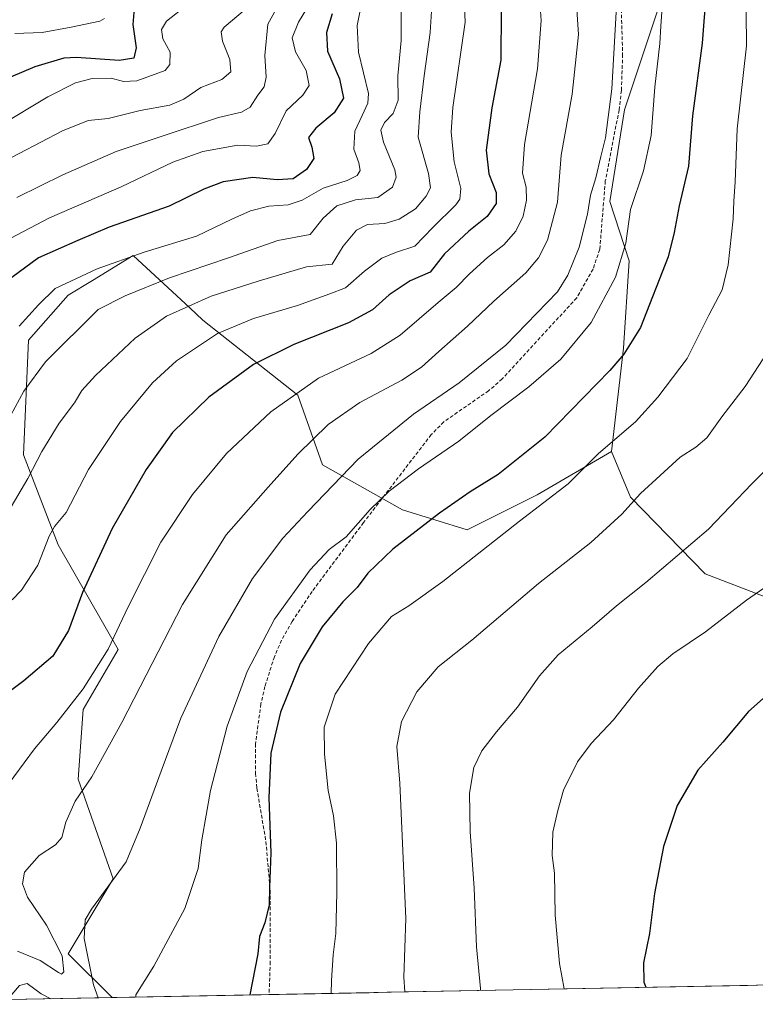
# Model space of a CAD drawing. Units: metres. Extents: x 630671 to 634105, y 4764381 to 4766373.
# Drawn here: x 633209 to 633412, y 4764428 to 4764701 of the extents above; entities that cross this region are included whole.
import ezdxf

# ---------------------------------------------------------------- set-up
doc = ezdxf.new("R2010")
doc.units = ezdxf.units.M
doc.header["$MEASUREMENT"] = 0
doc.linetypes.add('TRAZOSX2', pattern=[1.5, 1, -0.5])
for name, color, linetype, lineweight in [('Arbolado forestal CxS', 92, 'Continuous', 0), ('Curva de nivel maestra', 36, 'Continuous', 30), ('Curva de nivel normal', 36, 'Continuous', 0), ('Municipio CxS', 142, 'Continuous', 0), ('Pastizal CxS', 92, 'Continuous', 0), ('Senda', 19, 'TRAZOSX2', 0)]:
    doc.layers.add(name, color=color, linetype=linetype, lineweight=lineweight)

# ---------------------------------------------------------------- blocks, each defined once
blk = doc.blocks.new('*U152')
at = {"layer": 'Pastizal CxS', "color": 92, "linetype": 'Continuous', "lineweight": 0}
blk.add_polyline3d([(633480.66, 4764434.35, 1120.22), (633234.14, 4764429.59, 1092.74), (633234.14, 4764429.59, 1092.74), (633222, 4764441.73, 1087.53), (633234.44, 4764462.47, 1090.77), (633224.76, 4764490.12, 1085.49), (633226.14, 4764509.47, 1082.59), (633235.82, 4764526.06, 1082.67), (633219.23, 4764555.09, 1071.97), (633209.56, 4764579.98, 1064.99), (633210.94, 4764611.77, 1058.8), (633222, 4764624.22, 1058.42), (633228.73, 4764628.36, 1058.55), (633239.97, 4764635.28, 1057.49), (633255.66, 4764620.71, 1067.81), (633259.33, 4764617.3, 1069.96), (633285.59, 4764596.56, 1082.3), (633292.5, 4764577.21, 1089.51), (633314.62, 4764564.77, 1099.17), (633332.6, 4764559.24, 1104.15), (633351.95, 4764568.91, 1105.55), (633372.54, 4764580.91, 1106.95), (633377.82, 4764568.28, 1110.9), (633398.49, 4764547, 1118.07), (633424.05, 4764537.24, 1123.2)], dxfattribs=at)
blk = doc.blocks.new('*U153')
at = {"layer": 'Arbolado forestal CxS', "color": 92, "linetype": 'Continuous', "lineweight": 0}
blk.add_polyline3d([(633388.87, 4764713.98, 1097.08), (633376.13, 4764675.65, 1092.46), (633372.09, 4764650.17, 1093.57), (633377.43, 4764633.73, 1097.7), (633375.9, 4764609.56, 1101.23), (633372.54, 4764580.91, 1106.95), (633351.95, 4764568.91, 1105.55), (633332.6, 4764559.24, 1104.15), (633314.62, 4764564.77, 1099.17), (633292.5, 4764577.21, 1089.51), (633285.59, 4764596.56, 1082.3), (633259.33, 4764617.3, 1069.96), (633255.66, 4764620.71, 1067.81), (633239.97, 4764635.28, 1057.49), (633228.73, 4764628.36, 1058.55), (633222, 4764624.22, 1058.42), (633210.94, 4764611.77, 1058.8), (633209.56, 4764579.98, 1064.99), (633219.23, 4764555.09, 1071.97), (633235.82, 4764526.06, 1082.67), (633226.14, 4764509.47, 1082.59), (633224.76, 4764490.12, 1085.49), (633234.44, 4764462.47, 1090.77), (633222, 4764441.73, 1087.53), (633234.14, 4764429.59, 1092.74), (633138.35, 4764427.74, 1099.54)], dxfattribs=at)
blk = doc.blocks.new('*U156')
at = {"layer": 'Pastizal CxS', "color": 92, "linetype": 'Continuous', "lineweight": 0}
blk.add_polyline3d([(633372.54, 4764580.91, 1106.95), (633351.95, 4764568.91, 1105.55), (633332.6, 4764559.24, 1104.15), (633314.62, 4764564.77, 1099.17), (633292.5, 4764577.21, 1089.51), (633285.59, 4764596.56, 1082.3), (633259.33, 4764617.3, 1069.96), (633255.66, 4764620.71, 1067.81), (633239.97, 4764635.28, 1057.49), (633228.73, 4764628.36, 1058.55), (633222, 4764624.22, 1058.42), (633210.94, 4764611.77, 1058.8), (633209.56, 4764579.98, 1064.99), (633219.23, 4764555.09, 1071.97), (633235.82, 4764526.06, 1082.67), (633226.14, 4764509.47, 1082.59), (633224.76, 4764490.12, 1085.49), (633234.44, 4764462.47, 1090.77), (633222, 4764441.73, 1087.53), (633234.14, 4764429.59, 1092.74)], dxfattribs=at)
blk = doc.blocks.new('*U158')
at = {"layer": 'Arbolado forestal CxS', "color": 92, "linetype": 'Continuous', "lineweight": 0}
blk.add_polyline3d([(633372.54, 4764580.91, 1106.95), (633351.95, 4764568.91, 1105.55), (633332.6, 4764559.24, 1104.15), (633314.62, 4764564.77, 1099.17), (633292.5, 4764577.21, 1089.51), (633285.59, 4764596.56, 1082.3), (633259.33, 4764617.3, 1069.96), (633255.66, 4764620.71, 1067.81), (633239.97, 4764635.28, 1057.49), (633228.73, 4764628.36, 1058.55), (633222, 4764624.22, 1058.42), (633210.94, 4764611.77, 1058.8), (633209.56, 4764579.98, 1064.99), (633219.23, 4764555.09, 1071.97), (633235.82, 4764526.06, 1082.67), (633226.14, 4764509.47, 1082.59), (633224.76, 4764490.12, 1085.49), (633234.44, 4764462.47, 1090.77), (633222, 4764441.73, 1087.53), (633234.14, 4764429.59, 1092.74)], dxfattribs=at)
blk = doc.blocks.new('*U159')
at = {"layer": 'Curva de nivel normal', "color": 36, "linetype": 'Continuous', "lineweight": 0}
blk.add_polyline3d([(633314.27, 4764707.72, 1060), (633314.23, 4764694.87, 1060), (633313.36, 4764685.06, 1060), (633313.46, 4764678.25, 1060), (633312.06, 4764674.64, 1060), (633309.62, 4764672.11, 1060), (633308.59, 4764670.02, 1060), (633309.33, 4764666.69, 1060), (633312.55, 4764659.02, 1060), (633312.85, 4764656.99, 1060), (633311.87, 4764654.14, 1060), (633307.81, 4764651.34, 1060), (633301.62, 4764650.66, 1060), (633296.47, 4764649.02, 1060), (633292.62, 4764645.55, 1060), (633289.06, 4764641.04, 1060), (633280.04, 4764639.39, 1060), (633266.36, 4764634.61, 1060), (633250.05, 4764629.05, 1060), (633237.71, 4764624.1, 1060), (633230.31, 4764620.24, 1060), (633215.64, 4764605.8, 1060), (633209.64, 4764597.62, 1060), (633203.63, 4764586.57, 1060)], dxfattribs=at)
blk = doc.blocks.new('*U163')
at = {"layer": 'Curva de nivel normal', "color": 36, "linetype": 'Continuous', "lineweight": 0}
blk.add_polyline3d([(633253.06, 4764703.28, 1030), (633249.18, 4764700.18, 1030), (633247.82, 4764697.92, 1030), (633248.21, 4764695.3, 1030), (633250.25, 4764691.59, 1030), (633250.17, 4764688.16, 1030), (633248.86, 4764686.54, 1030), (633241, 4764683.64, 1030), (633237.29, 4764683.44, 1030), (633233.84, 4764684.38, 1030), (633228.64, 4764684.26, 1030), (633223.98, 4764683.07, 1030), (633216.31, 4764679.18, 1030), (633202.98, 4764671.32, 1030)], dxfattribs=at)
blk = doc.blocks.new('*U168')
at = {"layer": 'Curva de nivel normal', "color": 36, "linetype": 'Continuous', "lineweight": 0}
blk.add_polyline3d([(633232.03, 4764700.94, 1020), (633230.74, 4764700.2, 1020), (633222.76, 4764698.48, 1020), (633214.76, 4764697.04, 1020), (633207.16, 4764696.73, 1020)], dxfattribs=at)
blk = doc.blocks.new('*U177')
at = {"layer": 'Curva de nivel normal', "color": 36, "linetype": 'Continuous', "lineweight": 0}
blk.add_polyline3d([(633202.31, 4764660.36, 1035), (633220.43, 4764669.84, 1035), (633227.47, 4764672.63, 1035), (633233.04, 4764673.19, 1035), (633241.92, 4764675.4, 1035), (633250.14, 4764676.95, 1035), (633254.06, 4764678.54, 1035), (633258.72, 4764681.77, 1035), (633264.55, 4764684.04, 1035), (633267.05, 4764686.18, 1035), (633266.79, 4764689.52, 1035), (633264.69, 4764694.62, 1035), (633264.34, 4764697.21, 1035), (633265.2, 4764698.54, 1035), (633270.99, 4764703.44, 1035)], dxfattribs=at)
blk = doc.blocks.new('*U181')
at = {"layer": 'Curva de nivel normal', "color": 36, "linetype": 'Continuous', "lineweight": 0}
blk.add_polyline3d([(633288.42, 4764704.18, 1045), (633285.78, 4764699.9, 1045), (633284.08, 4764695.58, 1045), (633285, 4764691.7, 1045), (633287.95, 4764686.52, 1045), (633288.8, 4764682.39, 1045), (633287.01, 4764679.69, 1045), (633282.42, 4764675.35, 1045), (633279.29, 4764669.02, 1045), (633277.32, 4764666.21, 1045), (633274.2, 4764665.52, 1045), (633268.98, 4764665.8, 1045), (633259.31, 4764664.06, 1045), (633250.98, 4764661.07, 1045), (633236.64, 4764654.26, 1045), (633216.78, 4764645.73, 1045), (633205.85, 4764639.98, 1045)], dxfattribs=at)
blk = doc.blocks.new('*U182')
at = {"layer": 'Curva de nivel normal', "color": 36, "linetype": 'Continuous', "lineweight": 0}
for points in [[(633374.14, 4764707.69, 1090), (633372.61, 4764681.44, 1090), (633370.92, 4764667.9, 1090), (633369.58, 4764662.66, 1090), (633368.21, 4764656.78, 1090), (633366.71, 4764651.99, 1090), (633365.94, 4764646.68, 1090), (633363.64, 4764637.59, 1090), (633360.49, 4764629.76, 1090), (633357.56, 4764625.22, 1090), (633343.23, 4764610.44, 1090), (633330.32, 4764600, 1090), (633317.65, 4764591.26, 1090), (633302.34, 4764578.79, 1090), (633288.39, 4764564.34, 1090), (633281.42, 4764556.9, 1090), (633273.02, 4764545.73, 1090), (633263.72, 4764529.68, 1090), (633253.22, 4764507, 1090), (633247.74, 4764492.33, 1090), (633241.95, 4764476.57, 1090), (633238, 4764467.24, 1090), (633228.41, 4764454.08, 1090), (633226.7, 4764451.12, 1090), (633226.36, 4764445.96, 1090), (633229.02, 4764433.11, 1090), (633230.25, 4764429.51, 1090)], [(633217.11, 4764429.26, 1090), (633214.49, 4764430.68, 1090), (633210.61, 4764433.48, 1090), (633208.46, 4764432.93, 1090), (633206.31, 4764430.49, 1090), (633205.31, 4764429.03, 1090)]]:
    blk.add_polyline3d(points, dxfattribs=at)
blk = doc.blocks.new('*U185')
at = {"layer": 'Curva de nivel normal', "color": 36, "linetype": 'Continuous', "lineweight": 0}
blk.add_polyline3d([(633351.98, 4764716.02, 1080), (633353.06, 4764700.35, 1080), (633352.06, 4764687.02, 1080), (633348.45, 4764666.02, 1080), (633347.85, 4764658.02, 1080), (633348.92, 4764654.16, 1080), (633349.03, 4764650.59, 1080), (633348.12, 4764646.16, 1080), (633346.09, 4764642.03, 1080), (633342.74, 4764638.18, 1080), (633338.17, 4764634.68, 1080), (633333.16, 4764630.18, 1080), (633329.49, 4764626.34, 1080), (633324.51, 4764622.25, 1080), (633313.99, 4764613.18, 1080), (633305.99, 4764608.1, 1080), (633291.32, 4764601.24, 1080), (633278.1, 4764591.92, 1080), (633265.85, 4764580.42, 1080), (633256.41, 4764569.01, 1080), (633247.67, 4764555.84, 1080), (633238.56, 4764537.92, 1080), (633233.02, 4764526.19, 1080), (633226.15, 4764515.14, 1080), (633218.82, 4764505.83, 1080), (633212.63, 4764498.5, 1080), (633204.03, 4764486.86, 1080)], dxfattribs=at)
blk = doc.blocks.new('*U187')
at = {"layer": 'Curva de nivel normal', "color": 36, "linetype": 'Continuous', "lineweight": 0}
blk.add_polyline3d([(633419.29, 4764546.24, 1120), (633410, 4764539.78, 1120), (633398.66, 4764530.98, 1120), (633389.6, 4764524.83, 1120), (633385.4, 4764521.36, 1120), (633380.08, 4764515.33, 1120), (633373.15, 4764506.6, 1120), (633366.97, 4764500.05, 1120), (633363.13, 4764494.96, 1120), (633359.23, 4764487.05, 1120), (633357.72, 4764481.4, 1120), (633356.33, 4764475.4, 1120), (633356.16, 4764468.95, 1120), (633356.74, 4764464.06, 1120), (633356.91, 4764452.48, 1120), (633358.13, 4764439.04, 1120), (633359.4803, 4764432.0089, 1120)], dxfattribs=at)
blk = doc.blocks.new('*U197')
at = {"layer": 'Curva de nivel normal', "color": 36, "linetype": 'Continuous', "lineweight": 0}
blk.add_polyline3d([(633362.66, 4764707.69, 1085), (633363.41, 4764696.49, 1085), (633361.65, 4764679.96, 1085), (633358.63, 4764663.01, 1085), (633357.56, 4764650, 1085), (633354.78, 4764639.54, 1085), (633352.36, 4764634.59, 1085), (633348.78, 4764630.48, 1085), (633339.99, 4764622.61, 1085), (633332.68, 4764615.68, 1085), (633324.7, 4764608.68, 1085), (633319.92, 4764604.28, 1085), (633314.44, 4764600.74, 1085), (633302.77, 4764594.47, 1085), (633293.99, 4764588.46, 1085), (633285.58, 4764580.2, 1085), (633277.36, 4764571.01, 1085), (633265.77, 4764557.88, 1085), (633253.61, 4764538.57, 1085), (633236.86, 4764505.82, 1085), (633228.54, 4764490.74, 1085), (633223.92, 4764484, 1085), (633221.33, 4764478.25, 1085), (633220.21, 4764474.01, 1085), (633218.49, 4764471.92, 1085), (633213.94, 4764469, 1085), (633209.82, 4764464.38, 1085), (633209.28, 4764461.14, 1085), (633210.64, 4764457.4, 1085), (633215.93, 4764449.68, 1085), (633220.26, 4764441.19, 1085), (633220.72, 4764436.72, 1085), (633220.08, 4764436.09, 1085), (633219.27, 4764436.54, 1085), (633214.22, 4764439.91, 1085), (633207.92, 4764442.46, 1085)], dxfattribs=at)
blk = doc.blocks.new('*U199')
at = {"layer": 'Curva de nivel normal', "color": 36, "linetype": 'Continuous', "lineweight": 0}
blk.add_polyline3d([(633409.77, 4764712.11, 1105), (633410, 4764693.38, 1105), (633407.38, 4764670.35, 1105), (633406.86, 4764655.69, 1105), (633406.47, 4764650.35, 1105), (633406.28, 4764645.44, 1105), (633404.93, 4764632.68, 1105), (633403.2, 4764625.76, 1105), (633399.57, 4764618.72, 1105), (633393.58, 4764606.68, 1105), (633385.41, 4764596.03, 1105), (633379.26, 4764589.17, 1105), (633368.93, 4764580.34, 1105), (633360.52, 4764572.01, 1105), (633347.07, 4764561.66, 1105), (633325.83, 4764544.88, 1105), (633316.36, 4764538.12, 1105), (633311.61, 4764535.23, 1105), (633305.22, 4764527.76, 1105), (633295.96, 4764513.67, 1105), (633292.96, 4764504.58, 1105), (633292.98, 4764497.06, 1105), (633294.05, 4764487, 1105), (633295.48, 4764480.01, 1105), (633296.3, 4764472.39, 1105), (633296.46, 4764458.68, 1105), (633296.12, 4764447.33, 1105), (633295.38, 4764441.41, 1105), (633294.92, 4764434.31, 1105), (633294.86, 4764430.76, 1105)], dxfattribs=at)
blk = doc.blocks.new('*U200')
at = {"layer": 'Curva de nivel normal', "color": 36, "linetype": 'Continuous', "lineweight": 0}
blk.add_polyline3d([(633331.42, 4764713.12, 1070), (633332.02, 4764699.89, 1070), (633328.58, 4764676.28, 1070), (633328.09, 4764669.39, 1070), (633328.99, 4764661.2, 1070), (633330.84, 4764653.8, 1070), (633330.53, 4764650.85, 1070), (633329.43, 4764649.32, 1070), (633323.06, 4764643.01, 1070), (633318.04, 4764637.85, 1070), (633313.01, 4764636.2, 1070), (633308.92, 4764634.48, 1070), (633304.12, 4764630.88, 1070), (633298.85, 4764626.28, 1070), (633294.45, 4764624.59, 1070), (633285.52, 4764621.42, 1070), (633273.32, 4764617.83, 1070), (633263.31, 4764613.65, 1070), (633251.98, 4764606.1, 1070), (633245.31, 4764599.98, 1070), (633236.44, 4764589.25, 1070), (633227.59, 4764575.93, 1070), (633221.36, 4764564.01, 1070), (633218.18, 4764560.12, 1070), (633216.7, 4764557.46, 1070), (633213.53, 4764549.46, 1070), (633209.05, 4764542.52, 1070), (633206.4, 4764539.79, 1070)], dxfattribs=at)
blk = doc.blocks.new('*U207')
at = {"layer": 'Curva de nivel normal', "color": 36, "linetype": 'Continuous', "lineweight": 0}
blk.add_polyline3d([(633386.68, 4764705.35, 1095), (633386.21, 4764698.77, 1095), (633385.98, 4764694.02, 1095), (633384.54, 4764681.91, 1095), (633383.52, 4764668.46, 1095), (633381.39, 4764658.7, 1095), (633377.8, 4764648.02, 1095), (633376.51, 4764638.65, 1095), (633373.66, 4764629.2, 1095), (633366.92, 4764616.68, 1095), (633358.53, 4764606.52, 1095), (633349.67, 4764598.81, 1095), (633339.15, 4764590.94, 1095), (633330.28, 4764583.76, 1095), (633319.04, 4764576.16, 1095), (633310.96, 4764569.98, 1095), (633305.65, 4764564.83, 1095), (633298.99, 4764557.3, 1095), (633294.32, 4764553.82, 1095), (633288.99, 4764548.17, 1095), (633279.13, 4764534.51, 1095), (633271.53, 4764520, 1095), (633266.07, 4764504.85, 1095), (633261.4, 4764486.96, 1095), (633259.04, 4764473.33, 1095), (633258.01, 4764465.33, 1095), (633254.31, 4764454.33, 1095), (633245.7, 4764438.33, 1095), (633240.74, 4764430.33, 1095), (633240.708229, 4764429.714798, 1095)], dxfattribs=at)
blk = doc.blocks.new('*U222')
at = {"layer": 'Curva de nivel normal', "color": 36, "linetype": 'Continuous', "lineweight": 0}
blk.add_polyline3d([(633424.96, 4764585.34, 1115), (633411.45, 4764571.96, 1115), (633399.45, 4764559.37, 1115), (633382.07, 4764544.59, 1115), (633373.95, 4764538.2, 1115), (633367.17, 4764532.35, 1115), (633357.81, 4764524.59, 1115), (633352.61, 4764518.81, 1115), (633346.48, 4764510.04, 1115), (633340.65, 4764503.27, 1115), (633336.63, 4764497.99, 1115), (633334.36, 4764493.32, 1115), (633333.22, 4764486.24, 1115), (633333.34, 4764475.6, 1115), (633334.52, 4764459.88, 1115), (633335.17, 4764443.69, 1115), (633336.29, 4764432.09, 1115), (633336.28, 4764431.56, 1115)], dxfattribs=at)
blk = doc.blocks.new('*U224')
at = {"layer": 'Curva de nivel normal', "color": 36, "linetype": 'Continuous', "lineweight": 0}
blk.add_polyline3d([(633303.95, 4764708.29, 1055), (633302.06, 4764698.96, 1055), (633302.41, 4764691.58, 1055), (633305.21, 4764680.1, 1055), (633305.06, 4764677.42, 1055), (633303.42, 4764674.07, 1055), (633301.46, 4764669.74, 1055), (633301.14, 4764664.68, 1055), (633302.55, 4764660.92, 1055), (633302.88, 4764658.81, 1055), (633302.1, 4764657.4, 1055), (633299.32, 4764656.03, 1055), (633292.65, 4764653.92, 1055), (633286.83, 4764650.58, 1055), (633282.9, 4764649.26, 1055), (633277.62, 4764648.92, 1055), (633272.52, 4764647.62, 1055), (633267.36, 4764645.36, 1055), (633257.5, 4764640.57, 1055), (633243.02, 4764636.17, 1055), (633229.98, 4764631.55, 1055), (633218.32, 4764626.06, 1055), (633213.7, 4764621.6, 1055), (633208.34, 4764615.64, 1055)], dxfattribs=at)
blk = doc.blocks.new('*U226')
at = {"layer": 'Curva de nivel normal', "color": 36, "linetype": 'Continuous', "lineweight": 0}
blk.add_polyline3d([(633322.72, 4764704.42, 1065), (633322.3, 4764697.07, 1065), (633320.6, 4764685.03, 1065), (633319.48, 4764675.02, 1065), (633318.95, 4764668.05, 1065), (633321.79, 4764657.94, 1065), (633322.42, 4764654.02, 1065), (633321.15, 4764651.69, 1065), (633318.22, 4764648.2, 1065), (633313.71, 4764645.36, 1065), (633309.72, 4764644.09, 1065), (633304.96, 4764643.82, 1065), (633301.89, 4764642.26, 1065), (633298.21, 4764637.82, 1065), (633295.16, 4764632.85, 1065), (633288.06, 4764632.1, 1065), (633274.65, 4764628.13, 1065), (633261.56, 4764624, 1065), (633249.25, 4764618.46, 1065), (633240.5, 4764612.34, 1065), (633229.5, 4764602.01, 1065), (633225.74, 4764597.81, 1065), (633223.75, 4764594.43, 1065), (633219.49, 4764588.76, 1065), (633214.68, 4764580.96, 1065), (633210.74, 4764573.44, 1065), (633205.2, 4764564.01, 1065)], dxfattribs=at)
blk = doc.blocks.new('*U227')
at = {"layer": 'Curva de nivel normal', "color": 36, "linetype": 'Continuous', "lineweight": 0}
blk.add_polyline3d([(633417, 4764610.34, 1110), (633409.62, 4764598.96, 1110), (633403.15, 4764590.58, 1110), (633398.96, 4764584.7, 1110), (633395.97, 4764582.11, 1110), (633391.56, 4764579.37, 1110), (633386.06, 4764574.26, 1110), (633380.57, 4764569.34, 1110), (633375.38, 4764563.59, 1110), (633366.79, 4764555.68, 1110), (633352.37, 4764544.34, 1110), (633333.86, 4764528.64, 1110), (633324.48, 4764521.3, 1110), (633318.56, 4764514.36, 1110), (633314.35, 4764506.1, 1110), (633313.06, 4764499.2, 1110), (633313.86, 4764489.06, 1110), (633315.52, 4764451.56, 1110), (633314.97, 4764435.26, 1110), (633315.292268, 4764431.15543, 1110)], dxfattribs=at)
blk = doc.blocks.new('*U233')
at = {"layer": 'Curva de nivel normal', "color": 36, "linetype": 'Continuous', "lineweight": 0}
blk.add_polyline3d([(633280.65, 4764705.35, 1040), (633277.27, 4764699.35, 1040), (633276.46, 4764690.68, 1040), (633276.84, 4764684.68, 1040), (633276.29, 4764682.02, 1040), (633274.54, 4764679.66, 1040), (633272.36, 4764676.39, 1040), (633269.98, 4764675, 1040), (633263.64, 4764673.47, 1040), (633247.98, 4764668.31, 1040), (633235.26, 4764664.1, 1040), (633220.46, 4764657.64, 1040), (633207.75, 4764651.29, 1040)], dxfattribs=at)
blk = doc.blocks.new('*U234')
at = {"layer": 'Curva de nivel maestra', "color": 36, "linetype": 'Continuous', "lineweight": 30}
blk.add_polyline3d([(633342.02, 4764703.39, 1075), (633341.84, 4764689.39, 1075), (633339.42, 4764676.2, 1075), (633337.86, 4764664.42, 1075), (633338.6, 4764657.84, 1075), (633340.6, 4764652.68, 1075), (633340.62, 4764649.69, 1075), (633338.1, 4764646.02, 1075), (633332.98, 4764642.01, 1075), (633326.25, 4764635.7, 1075), (633322.32, 4764630.62, 1075), (633316.75, 4764628.21, 1075), (633310.94, 4764624.39, 1075), (633306.32, 4764620.22, 1075), (633299.7, 4764616.57, 1075), (633284.5, 4764610.58, 1075), (633273.36, 4764605.04, 1075), (633260.94, 4764595.95, 1075), (633250.84, 4764586.24, 1075), (633243.55, 4764575.99, 1075), (633234.15, 4764559.59, 1075), (633225.94, 4764541.84, 1075), (633222.05, 4764531.33, 1075), (633217.66, 4764524.17, 1075), (633209.7, 4764517.34, 1075), (633197.78, 4764508.55, 1075)], dxfattribs=at)
blk = doc.blocks.new('*U238')
at = {"layer": 'Curva de nivel maestra', "color": 36, "linetype": 'Continuous', "lineweight": 30}
blk.add_polyline3d([(633240.44, 4764705.95, 1025), (633239.92, 4764699.25, 1025), (633240.77, 4764692.82, 1025), (633240.12, 4764689.92, 1025), (633236.1, 4764689.33, 1025), (633224.3, 4764690.16, 1025), (633220.72, 4764689.92, 1025), (633212.68, 4764687.57, 1025), (633195.44, 4764680.2, 1025)], dxfattribs=at)
blk = doc.blocks.new('*U242')
at = {"layer": 'Curva de nivel maestra', "color": 36, "linetype": 'Continuous', "lineweight": 30}
blk.add_polyline3d([(633418.74, 4764516.16, 1125), (633410.52, 4764508.84, 1125), (633403.41, 4764500.4, 1125), (633396.52, 4764492.65, 1125), (633390.74, 4764482.85, 1125), (633386.97, 4764471.48, 1125), (633384.5, 4764458.43, 1125), (633383.05, 4764447.39, 1125), (633381.41, 4764439.26, 1125), (633381.52, 4764433.89, 1125), (633382.0469, 4764432.4448, 1125)], dxfattribs=at)
blk = doc.blocks.new('*U244')
at = {"layer": 'Curva de nivel maestra', "color": 36, "linetype": 'Continuous', "lineweight": 30}
blk.add_polyline3d([(633295.15, 4764702.19, 1050), (633293.55, 4764697.09, 1050), (633293.87, 4764691.9, 1050), (633297.19, 4764684.23, 1050), (633298.3, 4764678.82, 1050), (633295.66, 4764674.74, 1050), (633290.58, 4764670.51, 1050), (633288.6, 4764667.91, 1050), (633289.54, 4764665.24, 1050), (633290.04, 4764662.1, 1050), (633288.03, 4764659.1, 1050), (633284.32, 4764656.46, 1050), (633279.86, 4764656.21, 1050), (633273.16, 4764656.86, 1050), (633264.94, 4764655.68, 1050), (633259.58, 4764653.6, 1050), (633249.98, 4764648.91, 1050), (633233.31, 4764643.09, 1050), (633224.64, 4764639.41, 1050), (633213.73, 4764634.58, 1050), (633206.34, 4764629.13, 1050)], dxfattribs=at)
blk = doc.blocks.new('*U246')
at = {"layer": 'Curva de nivel maestra', "color": 36, "linetype": 'Continuous', "lineweight": 30}
blk.add_polyline3d([(633398.82, 4764708.47, 1100), (633397.7, 4764694.06, 1100), (633395, 4764674, 1100), (633393.86, 4764660.02, 1100), (633391.32, 4764648.98, 1100), (633389.95, 4764641.63, 1100), (633388.25, 4764634.92, 1100), (633380.59, 4764615.3, 1100), (633376.02, 4764607.95, 1100), (633372.14, 4764603.4, 1100), (633354.1, 4764584.87, 1100), (633341.17, 4764574.53, 1100), (633333.4, 4764569.79, 1100), (633324.84, 4764563.82, 1100), (633311.99, 4764553.88, 1100), (633304.99, 4764547.19, 1100), (633302.02, 4764543.24, 1100), (633298.12, 4764539.31, 1100), (633292.35, 4764532.31, 1100), (633286.29, 4764522.2, 1100), (633280.78, 4764508.66, 1100), (633278.16, 4764497.34, 1100), (633277.6, 4764484.96, 1100), (633278.16, 4764469.68, 1100), (633277.76, 4764460.11, 1100), (633277.68, 4764455.32, 1100), (633276.46, 4764450.34, 1100), (633275.03, 4764446.55, 1100), (633274.51, 4764441.72, 1100), (633272.35, 4764430.33, 1100)], dxfattribs=at)

msp = doc.modelspace()

# ---------------------------------------------------------------- linework, layer by layer
at = {"layer": 'Arbolado forestal CxS', "color": 92, "linetype": 'Continuous', "lineweight": 0}
for points in [[(633492.93, 4764767.57, 1142.08), (633492.86, 4764767.11, 1142), (633475.24, 4764756.03, 1135.08), (633452.16, 4764769.64, 1126.68), (633423.53, 4764772.36, 1114.33), (633420.55, 4764770.66, 1112.95), (633398.34, 4764757.98, 1102.87), (633386.41, 4764749.53, 1096.62), (633388.87, 4764713.98, 1097.08), (633376.13, 4764675.65, 1092.46), (633372.09, 4764650.17, 1093.57), (633377.43, 4764633.73, 1097.7), (633375.9, 4764609.56, 1101.23), (633372.54, 4764580.91, 1106.95)], [(633492.93, 4764767.57, 1142.08), (633492.86, 4764767.11, 1142), (633475.24, 4764756.03, 1135.08), (633452.16, 4764769.64, 1126.68), (633423.53, 4764772.36, 1114.33), (633420.55, 4764770.66, 1112.95), (633398.34, 4764757.98, 1102.87), (633386.41, 4764749.53, 1096.62), (633388.87, 4764713.98, 1097.08), (633376.13, 4764675.65, 1092.46), (633372.09, 4764650.17, 1093.57), (633377.43, 4764633.73, 1097.7), (633375.9, 4764609.56, 1101.23), (633372.54, 4764580.91, 1106.95)], [(633424.05, 4764537.24, 1123.2), (633398.49, 4764547, 1118.07), (633377.82, 4764568.28, 1110.9), (633372.54, 4764580.91, 1106.95), (633375.9, 4764609.56, 1101.23), (633377.43, 4764633.73, 1097.7), (633372.09, 4764650.17, 1093.57), (633376.13, 4764675.65, 1092.46), (633388.87, 4764713.98, 1097.08)], [(633372.54, 4764580.91, 1106.95), (633377.82, 4764568.28, 1110.9), (633398.49, 4764547, 1118.07), (633424.05, 4764537.24, 1123.2), (633426.79, 4764537.57, 1123.37), (633436.2, 4764541.96, 1123.65), (633436.2, 4764560.82, 1121.25), (633444.96, 4764568.9, 1121.24), (633454.39, 4764566.88, 1122.39), (633473.25, 4764573.62, 1125.04), (633487.02, 4764577.63, 1127.3), (633489.42, 4764578.33, 1127.71), (633498.17, 4764576.31, 1128.97), (633498.72, 4764569.23, 1128.51)], [(633234.14, 4764429.59, 1092.74), (633138.35, 4764427.74, 1099.54)]]:
    msp.add_polyline3d(points, dxfattribs=at)
at = {"layer": 'Municipio CxS', "color": 142, "linetype": 'Continuous', "lineweight": 0}
msp.add_polyline3d([(633415.22, 4764433.09, 1129.95), (633410.23, 4764432.99, 1129.48), (633405.23, 4764432.89, 1128.87), (633400.24, 4764432.8, 1128.32), (633395.25, 4764432.7, 1127.76), (633390.26, 4764432.6, 1126.8), (633385.26, 4764432.51, 1125.73), (633380.27, 4764432.41, 1124.5), (633375.28, 4764432.31, 1123.39), (633370.29, 4764432.22, 1122.31), (633365.3, 4764432.12, 1121.28), (633360.3, 4764432.02, 1120.13), (633355.31, 4764431.93, 1119.1), (633350.32, 4764431.83, 1118.11), (633345.33, 4764431.74, 1117.06), (633340.33, 4764431.64, 1115.8), (633335.34, 4764431.54, 1114.57), (633330.35, 4764431.45, 1113.32), (633325.36, 4764431.35, 1112.2), (633320.36, 4764431.25, 1111.15), (633315.37, 4764431.16, 1109.87), (633310.38, 4764431.06, 1108.61), (633305.39, 4764430.96, 1107.26), (633300.39, 4764430.87, 1106.02), (633295.4, 4764430.77, 1104.9), (633290.41, 4764430.67, 1103.86), (633285.42, 4764430.58, 1102.71), (633280.42, 4764430.48, 1101.51), (633275.43, 4764430.39, 1100.47), (633270.44, 4764430.29, 1099.42), (633265.45, 4764430.19, 1098.62), (633260.46, 4764430.1, 1097.85), (633255.46, 4764430, 1097.17), (633250.47, 4764429.9, 1096.45), (633245.48, 4764429.81, 1095.64), (633240.49, 4764429.71, 1094.74), (633235.49, 4764429.61, 1092.82), (633230.5, 4764429.52, 1089.92), (633225.51, 4764429.42, 1087.43), (633220.52, 4764429.32, 1087.96), (633215.52, 4764429.23, 1090.34), (633210.53, 4764429.13, 1090.79), (633205.54, 4764429.04, 1089.92)], dxfattribs=at)
at = {"layer": 'Pastizal CxS', "color": 92, "linetype": 'Continuous', "lineweight": 0}
for points in [[(633372.54, 4764580.91, 1106.95), (633377.82, 4764568.28, 1110.9), (633398.49, 4764547, 1118.07), (633424.05, 4764537.24, 1123.2), (633426.79, 4764537.57, 1123.37), (633436.2, 4764541.96, 1123.65), (633436.2, 4764560.82, 1121.25), (633444.96, 4764568.9, 1121.24), (633454.39, 4764566.88, 1122.39), (633473.25, 4764573.62, 1125.04), (633487.02, 4764577.63, 1127.3), (633489.42, 4764578.33, 1127.71), (633498.17, 4764576.31, 1128.97), (633498.72, 4764569.23, 1128.51)], [(633480.66, 4764434.35, 1120.22), (633234.14, 4764429.59, 1092.74)]]:
    msp.add_polyline3d(points, dxfattribs=at)
at = {"layer": 'Senda', "color": 19, "linetype": 'TRAZOSX2', "lineweight": 0}
msp.add_lwpolyline([(633374.92, 4764715.47), (633375.65, 4764691.01), (633375.31, 4764681.01), (633374.66, 4764675.57), (633370.85, 4764655.93), (633369.32, 4764636.97), (633367.45, 4764631.49), (633362.93, 4764623.55), (633342.29, 4764601.04), (633338.51, 4764597.78), (633326.09, 4764589.15), (633322.61, 4764585.63), (633303.85, 4764561.25), (633289.59, 4764542.16), (633284.06, 4764533.85), (633281.1, 4764528.63), (633279.11, 4764524.06), (633276.49, 4764515.82), (633275.38, 4764510.96), (633273.88, 4764499.93), (633273.92, 4764491.73), (633274.28, 4764487.61), (633276.77, 4764472.83), (633277.95, 4764459.31), (633277.97, 4764439.55), (633277.65, 4764430.43)], dxfattribs=at)

# ---------------------------------------------------------------- block references
at = {"layer": 'Arbolado forestal CxS', "color": 92, "linetype": 'Continuous', "lineweight": 0}
for name in ['*U153', '*U158']:
    msp.add_blockref(name, (0, 0), dxfattribs=at)
at = {"layer": 'Curva de nivel maestra', "color": 36, "linetype": 'Continuous', "lineweight": 30}
for name in ['*U238', '*U244', '*U234', '*U246', '*U242']:
    msp.add_blockref(name, (0, 0), dxfattribs=at)
at = {"layer": 'Curva de nivel normal', "color": 36, "linetype": 'Continuous', "lineweight": 0}
for name in ['*U168', '*U163', '*U177', '*U233', '*U181', '*U224', '*U159', '*U226', '*U200', '*U185', '*U197', '*U182', '*U207', '*U199', '*U227', '*U222', '*U187']:
    msp.add_blockref(name, (0, 0), dxfattribs=at)
at = {"layer": 'Pastizal CxS', "color": 92, "linetype": 'Continuous', "lineweight": 0}
for name in ['*U152', '*U156']:
    msp.add_blockref(name, (0, 0), dxfattribs=at)

doc.saveas('drawing.dxf')
